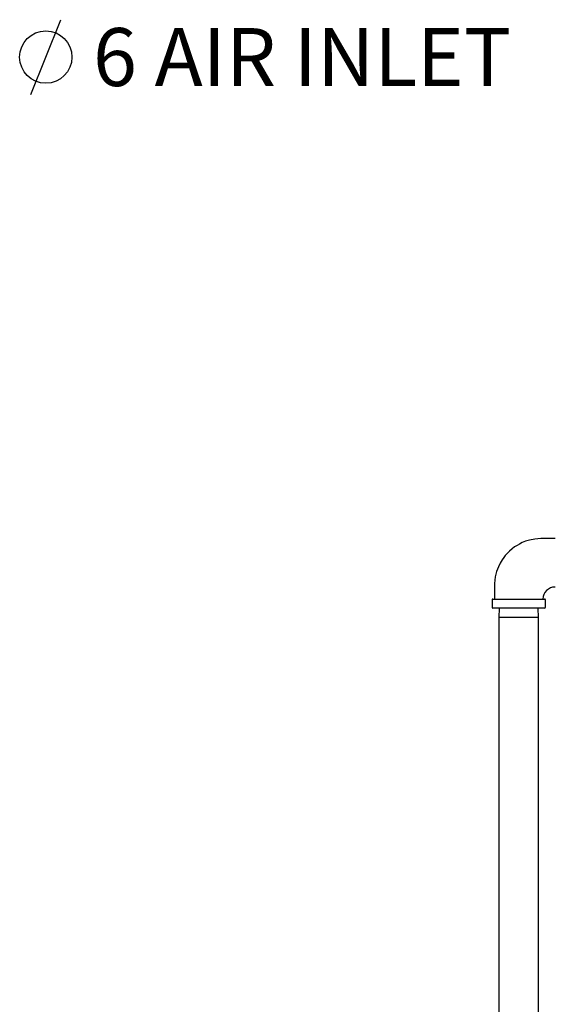
# Model space of a CAD drawing. Units: inches. Extents: x 0.7 to 15, y 0.6 to 10.5.
# Drawn here: x 1.2 to 1.9, y 6.4 to 7.8 of the extents above; entities that cross this region are included whole.
import ezdxf

# ---------------------------------------------------------------- set-up
doc = ezdxf.new("R2010")
doc.units = ezdxf.units.IN
doc.header["$MEASUREMENT"] = 0
doc.layers.add('FORMAT', color=7, linetype='Continuous')
doc.styles.add('SLDTEXTSTYLE0', font='TXT', dxfattribs={"width": 0.605})

# ---------------------------------------------------------------- blocks, each defined once
blk = doc.blocks.new('SW_SYMBOL_HOLE_DIAM')
at = {"layer": 'FORMAT', "color": 0}
blk.add_line((11.81, 0), (27.56, 39.37), dxfattribs=at)
blk.add_circle((19.69, 19.69), 13.78, dxfattribs=at)
blk = doc.blocks.new('SW_NOTE_0_20')
at = {"layer": 'FORMAT', "color": 0, "xscale": 0.002619385647216633, "yscale": 0.002619385647216633, "zscale": 0.002619385647216633}
blk.add_blockref('SW_SYMBOL_HOLE_DIAM', (-0.7516, -0.056), dxfattribs=at)
at = {"layer": 'FORMAT', "color": 0, "insert": (-0.6349, 0.0356), "char_height": 0.08, "attachment_point": 1, "style": 'SLDTEXTSTYLE0'}
blk.add_mtext('6 AIR INLET', dxfattribs=at)

msp = doc.modelspace()

# ---------------------------------------------------------------- linework, layer by layer
at = {"color": 7, "linetype": 'Continuous', "lineweight": 25}
for p, q in [((1.81000993, 6.96356522), (1.81000993, 6.95356522)), ((1.81125993, 6.96481522), (1.88250993, 6.96481522)), ((1.88375993, 6.95356522), (1.88375993, 6.96356522)), ((1.84688493, 6.95231522), (1.81125993, 6.95231522)), ((1.81990073, 6.95231522), (1.8194891, 6.93909439)), ((1.88250993, 6.95231522), (1.84688493, 6.95231522)), ((1.87428077, 6.93909439), (1.87386913, 6.95231522)), ((1.8194891, 6.93909439), (1.8194891, 6.02113606)), ((1.87428077, 6.93909439), (1.8194891, 6.93909439)), ((1.87428077, 6.02113606), (1.87428077, 6.93909439))]:
    msp.add_line(p, q, dxfattribs=at)
at = {"color": 7, "linetype": 'Continuous', "lineweight": 25, "flags": 128}
msp.add_lwpolyline([(1.89688493, 7.04825272), (1.88691529, 7.04825272), (1.87721918, 7.04824636), (1.86883287, 7.04758761), (1.86183016, 7.04617684), (1.85613155, 7.04440816), (1.85164311, 7.04258849), (1.84772115, 7.04066115), (1.844479, 7.03880673), (1.84107475, 7.03657715), (1.83755517, 7.03392858), (1.8340254, 7.03086447), (1.83092826, 7.02777378), (1.82831517, 7.02480957), (1.82613714, 7.02203232), (1.82394329, 7.01888237), (1.82120673, 7.0142909), (1.81874237, 7.00922051), (1.81639073, 7.0028982), (1.81449613, 6.99521796), (1.81349613, 6.98609605), (1.81344743, 6.9755906), (1.81344743, 6.96481522)], dxfattribs=at)
at = {"color": 7, "linetype": 'Continuous', "lineweight": 25}
for centre, radius, start, end in [((1.89674044, 6.96489605), 0.01641623, 89.48220569, 180.28232961), ((1.81125993, 6.96356522), 0.00125, 90, 180), ((1.88250993, 6.96356522), 0.00125, 0, 90), ((1.81125993, 6.95356522), 0.00125, 180, 270), ((1.88250993, 6.95356522), 0.00125, 270, 0)]:
    msp.add_arc(centre, radius, start, end, dxfattribs=at)

# ---------------------------------------------------------------- block references
at = {"layer": 'FORMAT', "color": 7}
msp.add_blockref('SW_NOTE_0_20', (1.89430863, 7.71688861), dxfattribs=at)

doc.saveas('drawing.dxf')
